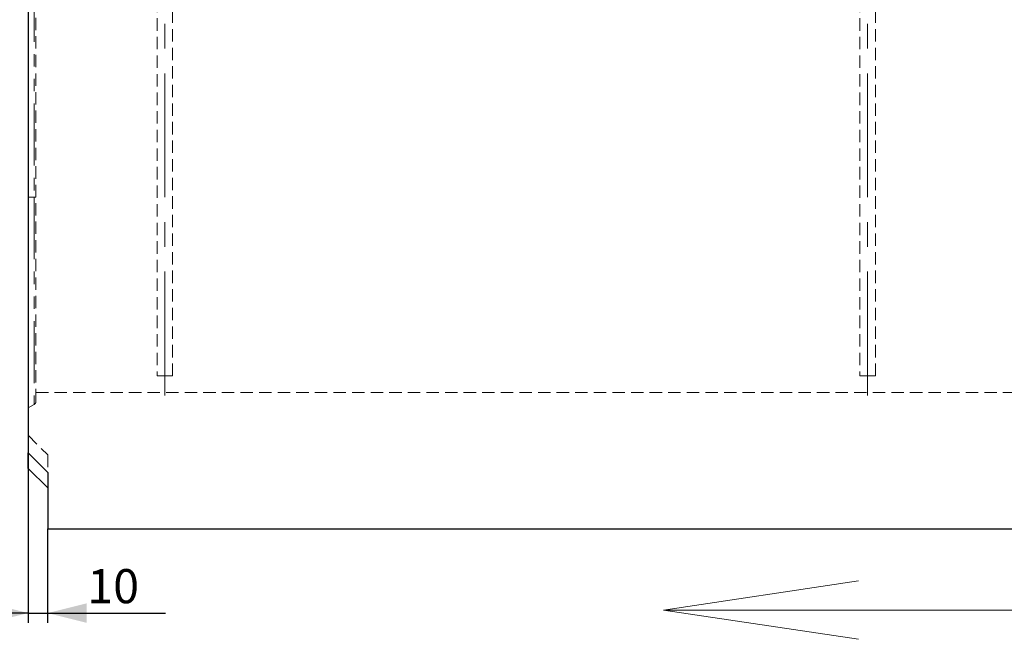
# Model space of a CAD drawing. Units: millimetres. Extents: x 0 to 507, y -3 to 297.
# Drawn here: x 52 to 153, y 168 to 232 of the extents above; entities that cross this region are included whole.
import ezdxf

# ---------------------------------------------------------------- set-up
doc = ezdxf.new("R2010")
doc.units = ezdxf.units.MM
for name, pattern in [('CENTERX2', [20.32, 12.7, -2.54, 2.54, -2.54]), ('HIDDEN', [1.905, 1.27, -0.635]), ('PHANTOM', [12.7, 6.35, -1.27, 1.27, -1.27, 1.27, -1.27])]:
    doc.linetypes.add(name, pattern=pattern)
doc.layers.add('FORMAT', color=7, linetype='Continuous')
doc.styles.add('SLDTEXTSTYLE2', font='TXT', dxfattribs={"width": 0.75})
doc.dimstyles.new('SLDDIMSTYLE0', dxfattribs={"dimtxt": 3.5, "dimasz": 4, "dimexe": 0, "dimexo": 0.0625, "dimgap": 0.875, "dimtad": 2, "dimlfac": 5, "dimrnd": 1e-09, "dimzin": 12, "dimdsep": 46, "dimtxsty": 'SLDTEXTSTYLE2', "dimsah": 1, "dimcen": 0.09, "dimadec": 0, "dimazin": 3, "dimtfac": 1, "dimtmove": 0, "dimatfit": 0, "dimfxl": 0, "dimfrac": 2, "dimtolj": 1, "dimtzin": 12, "dimarcsym": 0})

# ---------------------------------------------------------------- blocks, each defined once
blk = doc.blocks.new('_D')
at = {"layer": 'FORMAT'}
for p, q in [((52.6, 187.11), (52.6, 169.69)), ((54.6, 179.31), (54.6, 169.69)), ((52.6, 170.69), (44.6, 170.69)), ((52.6, 170.69), (54.6, 170.69)), ((54.6, 170.69), (66.67, 170.69))]:
    blk.add_line(p, q, dxfattribs=at)
for points in [[(52.6, 170.69), (48.6, 171.69), (48.6, 169.69)], [(54.6, 170.69), (58.6, 169.69), (58.6, 171.69)]]:
    blk.add_solid(points, dxfattribs=at)
at = {"layer": 'FORMAT', "insert": (58.66, 175.2, 0.02), "char_height": 3.5, "attachment_point": 1, "style": 'SLDTEXTSTYLE2'}
blk.add_mtext('10', dxfattribs=at)

msp = doc.modelspace()

# ---------------------------------------------------------------- linework, layer by layer
at = {"color": 7, "linetype": 'Continuous', "lineweight": 30}
for p, q in [((52.6014, 251.1651), (52.6014, 187.1147)), ((54.6014, 185.1147), (52.6014, 187.1147)), ((52.6014, 185.5147), (52.6014, 187.1147)), ((52.6014, 185.5147), (54.6014, 183.5147)), ((54.6014, 185.1147), (54.6014, 179.3147)), ((54.6014, 179.3147), (254.4014, 179.3147))]:
    msp.add_line(p, q, dxfattribs=at)
at = {"color": 7, "linetype": 'PHANTOM', "lineweight": 0}
for p, q in [((53.2014, 248.3147), (53.2014, 213.3147)), ((53.2014, 213.3147), (52.6014, 213.3147)), ((53.2014, 213.3147), (53.2014, 192.0611)), ((53.4014, 213.3147), (53.2014, 213.3147))]:
    msp.add_line(p, q, dxfattribs=at)
at = {"color": 7, "linetype": 'HIDDEN', "lineweight": 0}
for p, q in [((53.4014, 213.3147), (53.4014, 248.3147)), ((65.8014, 244.9996), (65.8014, 194.9996)), ((67.4014, 194.9996), (67.4014, 244.9996)), ((137.8014, 244.9996), (137.8014, 194.9996)), ((139.4014, 194.9996), (139.4014, 244.9996)), ((53.4014, 192.4075), (53.4014, 213.3147)), ((65.8014, 194.9996), (66.6014, 194.9996)), ((66.6014, 194.9996), (67.4014, 194.9996)), ((137.8014, 194.9996), (138.6014, 194.9996)), ((138.6014, 194.9996), (139.4014, 194.9996)), ((53.4014, 193.3147), (251.8014, 193.3147)), ((52.6014, 191.7147), (53.2014, 192.0611)), ((52.6014, 188.9147), (54.6014, 186.9147)), ((54.6014, 186.9147), (54.6014, 185.1147))]:
    msp.add_line(p, q, dxfattribs=at)
msp.add_arc((53.0014, 192.4075), 0.4, 300, 0, dxfattribs=at)
at = {"layer": 'FORMAT', "linetype": 'CENTERX2', "lineweight": 0}
for p, q in [((66.6014, 192.9996), (66.6014, 250.6356)), ((138.6014, 192.9996), (138.6014, 250.6356))]:
    msp.add_line(p, q, dxfattribs=at)
at = {"layer": 'FORMAT', "lineweight": 0}
for q in [(137.6712, 173.9987), (217.6712, 170.9987), (137.6712, 167.9987)]:
    msp.add_line((117.6712, 170.9987), q, dxfattribs=at)

# ---------------------------------------------------------------- dimensions: what is measured, and where the dimension line sits
at = {"layer": 'FORMAT'}
dim = msp.add_linear_dim(base=(54.6014, 170.6906), p1=(52.6014, 187.1147), p2=(54.6014, 179.3147), dimstyle='SLDDIMSTYLE0', dxfattribs=at)
dim.commit()
dim.dimension.update_dxf_attribs({"geometry": '_D', "text_midpoint": (62.6642, 170.6906), "dimtype": 160})

doc.saveas('drawing.dxf')
